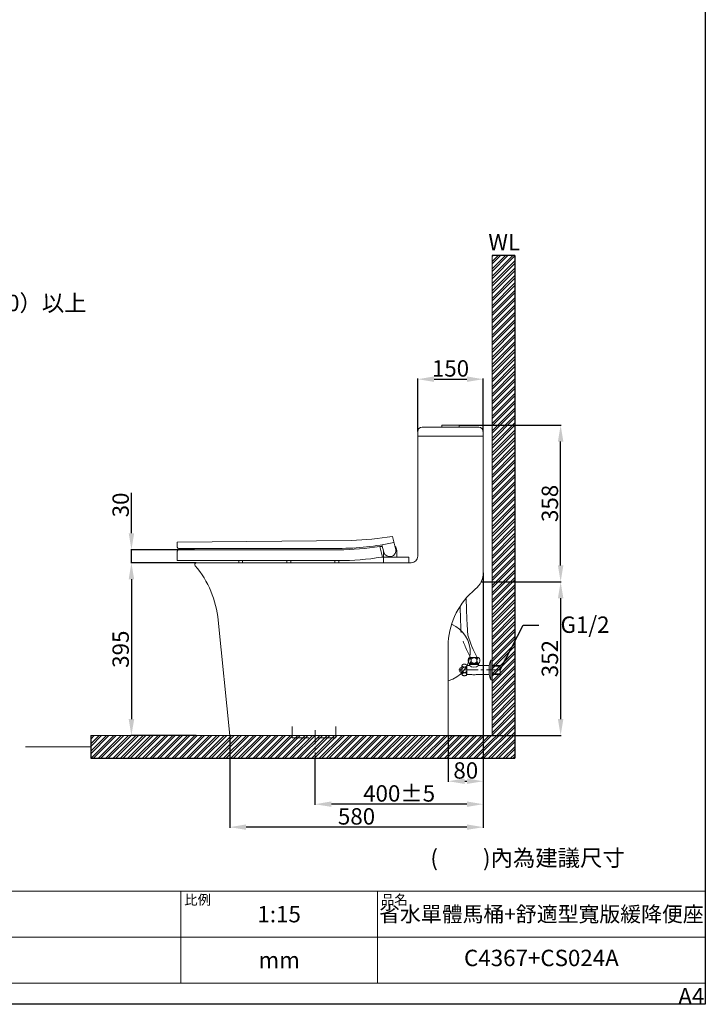
# Model space of a CAD drawing. Units: millimetres. Extents: x -6857 to -3707, y -15535 to -11031.
# Drawn here: x -5276 to -3707, y -15535 to -13283 of the extents above; entities that cross this region are included whole.
import ezdxf

# ---------------------------------------------------------------- set-up
doc = ezdxf.new("R2010")
doc.units = ezdxf.units.MM
doc.linetypes.add('CENTER', pattern=[50.8, 31.75, -6.35, 6.35, -6.35])
doc.linetypes.add('HIDDENX2', pattern=[19.05, 12.7, -6.35])
doc.layers.get('0').update_dxf_attribs({"lineweight": 15})
doc.layers.get('Defpoints').update_dxf_attribs({"color": 8})
for name, color, linetype, lineweight in [('C', 1, 'CENTER', 5), ('DIM', 3, 'Continuous', 5), ('I', 7, 'Continuous', 15), ('PH', 4, 'HIDDENX2', 15), ('PV', 7, 'Continuous', 15)]:
    doc.layers.add(name, color=color, linetype=linetype, lineweight=lineweight)
doc.styles.add('ETCH', font='txt')
doc.styles.get("Standard").update_dxf_attribs({"font": 'arial.ttf'})
doc.dimstyles.new('ISO-25', dxfattribs={"dimtxt": 37.5, "dimasz": 37.5, "dimexe": 1.25, "dimexo": 0.625, "dimtad": 1, "dimtxsty": 'Standard', "dimcen": 2.5, "dimadec": 0, "dimazin": 0, "dimtfac": 1, "dimtmove": 0, "dimatfit": 3, "dimfxl": 1, "dimarcsym": 0})

# ---------------------------------------------------------------- blocks, each defined once
blk = doc.blocks.new('*D14')
at = {"layer": 'Defpoints', "color": 0, "transparency": 16777216}
for p in [(-4871.2, -14525.4), (-5020.2, -14920.4), (-4871.2, -14920.4)]:
    blk.add_point(p, dxfattribs=at)
at = {"layer": 'DIM', "color": 0, "lineweight": -2, "transparency": 16777216}
for p, q in [((-4871.8, -14525.4), (-5021.4, -14525.4)), ((-5020.2, -14562.9), (-5020.2, -14882.9)), ((-4871.8, -14920.4), (-5021.4, -14920.4))]:
    blk.add_line(p, q, dxfattribs=at)
at = {"layer": 'DIM', "color": 0, "transparency": 16777216}
for points in [[(-5026.4, -14562.9), (-5013.9, -14562.9), (-5020.2, -14525.4)], [(-5026.4, -14882.9), (-5013.9, -14882.9), (-5020.2, -14920.4)]]:
    blk.add_solid(points, dxfattribs=at)
at = {"layer": 'DIM', "color": 0, "transparency": 16777216, "insert": (-5040, -14722.9), "char_height": 37.5, "attachment_point": 5, "rotation": 90}
blk.add_mtext('395', dxfattribs=at)
blk = doc.blocks.new('*D5')
at = {"layer": 'Defpoints', "color": 0, "transparency": 16777216}
for p in [(-4215.2, -14105.4), (-4365.2, -14225.4), (-4215.2, -14225.4)]:
    blk.add_point(p, dxfattribs=at)
at = {"layer": 'DIM', "color": 0, "lineweight": -2, "transparency": 16777216}
for p, q in [((-4365.2, -14224.7), (-4365.2, -14104.1)), ((-4327.7, -14105.4), (-4252.7, -14105.4)), ((-4215.2, -14224.7), (-4215.2, -14104.1))]:
    blk.add_line(p, q, dxfattribs=at)
at = {"layer": 'DIM', "color": 0, "transparency": 16777216}
for points in [[(-4327.7, -14099.1), (-4327.7, -14111.6), (-4365.2, -14105.4)], [(-4252.7, -14099.1), (-4252.7, -14111.6), (-4215.2, -14105.4)]]:
    blk.add_solid(points, dxfattribs=at)
at = {"layer": 'DIM', "color": 0, "transparency": 16777216, "insert": (-4290.2, -14085.6), "char_height": 37.5, "attachment_point": 5}
blk.add_mtext('150', dxfattribs=at)
blk = doc.blocks.new('*D7')
at = {"layer": 'Defpoints', "color": 0, "transparency": 16777216}
for p in [(-4270.2, -14210.4), (-4038.2, -14210.4), (-4220, -14568.7)]:
    blk.add_point(p, dxfattribs=at)
at = {"layer": 'DIM', "color": 0, "lineweight": -2, "transparency": 16777216}
for p, q in [((-4269.6, -14210.4), (-4036.9, -14210.4)), ((-4038.2, -14531.2), (-4038.2, -14247.9)), ((-4219.4, -14568.7), (-4036.9, -14568.7))]:
    blk.add_line(p, q, dxfattribs=at)
at = {"layer": 'DIM', "color": 0, "transparency": 16777216}
for points in [[(-4044.4, -14247.9), (-4031.9, -14247.9), (-4038.2, -14210.4)], [(-4044.4, -14531.2), (-4031.9, -14531.2), (-4038.2, -14568.7)]]:
    blk.add_solid(points, dxfattribs=at)
at = {"layer": 'DIM', "color": 0, "transparency": 16777216, "insert": (-4058, -14389.5), "char_height": 37.5, "attachment_point": 5, "rotation": 90}
blk.add_mtext('358', dxfattribs=at)
blk = doc.blocks.new('*D8')
at = {"layer": 'Defpoints', "color": 0, "transparency": 16777216}
for p in [(-4220, -14568.7), (-4295.2, -14920.4), (-4038.2, -14920.4)]:
    blk.add_point(p, dxfattribs=at)
at = {"layer": 'DIM', "color": 0, "lineweight": -2, "transparency": 16777216}
for p, q in [((-4219.4, -14568.7), (-4036.9, -14568.7)), ((-4038.2, -14606.2), (-4038.2, -14882.9)), ((-4294.6, -14920.4), (-4036.9, -14920.4))]:
    blk.add_line(p, q, dxfattribs=at)
at = {"layer": 'DIM', "color": 0, "transparency": 16777216}
for points in [[(-4044.4, -14606.2), (-4031.9, -14606.2), (-4038.2, -14568.7)], [(-4044.4, -14882.9), (-4031.9, -14882.9), (-4038.2, -14920.4)]]:
    blk.add_solid(points, dxfattribs=at)
at = {"layer": 'DIM', "color": 0, "transparency": 16777216, "insert": (-4058, -14744.5), "char_height": 37.5, "attachment_point": 5, "rotation": 90}
blk.add_mtext('352', dxfattribs=at)
blk = doc.blocks.new('*D9')
at = {"layer": 'Defpoints', "color": 0, "transparency": 16777216}
for p in [(-4215.2, -14547.3), (-4295.2, -14920.4), (-4215.2, -15024.9)]:
    blk.add_point(p, dxfattribs=at)
at = {"layer": 'DIM', "color": 0, "lineweight": -2, "transparency": 16777216}
for p, q in [((-4215.2, -14547.9), (-4215.2, -15026.1)), ((-4295.2, -14921), (-4295.2, -15026.1)), ((-4257.7, -15024.9), (-4252.7, -15024.9))]:
    blk.add_line(p, q, dxfattribs=at)
at = {"layer": 'DIM', "color": 0, "transparency": 16777216}
for points in [[(-4257.7, -15018.6), (-4257.7, -15031.1), (-4295.2, -15024.9)], [(-4252.7, -15018.6), (-4252.7, -15031.1), (-4215.2, -15024.9)]]:
    blk.add_solid(points, dxfattribs=at)
at = {"layer": 'DIM', "color": 0, "transparency": 16777216, "insert": (-4255.2, -15005.1), "char_height": 37.5, "attachment_point": 5}
blk.add_mtext('80', dxfattribs=at)
blk = doc.blocks.new('*D10')
at = {"layer": 'Defpoints', "color": 0, "transparency": 16777216}
for p in [(-4215.2, -14547.3), (-4600.2, -14972.4), (-4600.2, -15077.4)]:
    blk.add_point(p, dxfattribs=at)
at = {"layer": 'DIM', "color": 0, "lineweight": -2, "transparency": 16777216}
for p, q in [((-4215.2, -14547.9), (-4215.2, -15078.6)), ((-4600.2, -14973), (-4600.2, -15078.6)), ((-4252.7, -15077.4), (-4562.7, -15077.4))]:
    blk.add_line(p, q, dxfattribs=at)
at = {"layer": 'DIM', "color": 0, "transparency": 16777216}
for points in [[(-4562.7, -15071.1), (-4562.7, -15083.6), (-4600.2, -15077.4)], [(-4252.7, -15071.1), (-4252.7, -15083.6), (-4215.2, -15077.4)]]:
    blk.add_solid(points, dxfattribs=at)
at = {"layer": 'DIM', "color": 0, "transparency": 16777216, "insert": (-4407.7, -15057.6), "char_height": 37.5, "attachment_point": 5}
blk.add_mtext('400%%P5', dxfattribs=at)
blk = doc.blocks.new('*D11')
at = {"layer": 'Defpoints', "color": 0, "transparency": 16777216}
for p in [(-4875.2, -14495.4), (-5020.2, -14525.4), (-4871.2, -14525.4)]:
    blk.add_point(p, dxfattribs=at)
at = {"layer": 'DIM', "color": 0, "lineweight": -2, "transparency": 16777216}
for p, q in [((-5020.2, -14457.9), (-5020.2, -14365.6)), ((-4875.8, -14495.4), (-5021.4, -14495.4)), ((-5020.2, -14525.4), (-5020.2, -14495.4)), ((-4871.8, -14525.4), (-5021.4, -14525.4)), ((-5020.2, -14562.9), (-5020.2, -14600.4))]:
    blk.add_line(p, q, dxfattribs=at)
at = {"layer": 'DIM', "color": 0, "transparency": 16777216}
for points in [[(-5026.4, -14457.9), (-5013.9, -14457.9), (-5020.2, -14495.4)], [(-5026.4, -14562.9), (-5013.9, -14562.9), (-5020.2, -14525.4)]]:
    blk.add_solid(points, dxfattribs=at)
at = {"layer": 'DIM', "color": 0, "transparency": 16777216, "insert": (-5040, -14393), "char_height": 37.5, "attachment_point": 5, "rotation": 90}
blk.add_mtext('30', dxfattribs=at)
blk = doc.blocks.new('*D12')
at = {"layer": 'Defpoints', "color": 0, "transparency": 16777216}
for p in [(-4795.2, -14920.4), (-4215.2, -14920.4), (-4795.2, -15129.9)]:
    blk.add_point(p, dxfattribs=at)
at = {"layer": 'DIM', "color": 0, "lineweight": -2, "transparency": 16777216}
for p, q in [((-4795.2, -14921), (-4795.2, -15131.1)), ((-4215.2, -14921), (-4215.2, -15131.1)), ((-4252.7, -15129.9), (-4757.7, -15129.9))]:
    blk.add_line(p, q, dxfattribs=at)
at = {"layer": 'DIM', "color": 0, "transparency": 16777216}
for points in [[(-4757.7, -15123.6), (-4757.7, -15136.1), (-4795.2, -15129.9)], [(-4252.7, -15123.6), (-4252.7, -15136.1), (-4215.2, -15129.9)]]:
    blk.add_solid(points, dxfattribs=at)
at = {"layer": 'DIM', "color": 0, "transparency": 16777216, "insert": (-4505.2, -15110.1), "char_height": 37.5, "attachment_point": 5}
blk.add_mtext('580', dxfattribs=at)

msp = doc.modelspace()

# ---------------------------------------------------------------- hatches: boundary and pattern name
at = {"true_color": 0x636466}
h = msp.add_hatch(dxfattribs=at)
h.set_pattern_fill('ANSI32', color=251, scale=1.25)
h.set_pattern_definition([(45, (350.142, -15369.479), (-8.41899, 8.41899), []), (45, (355.755, -15369.479), (-8.41899, 8.41899), [])])
h.paths.add_polyline_path([(-4195.188, -14920.373), (-5113.188, -14920.373), (-5113.188, -14972.373), (-4143.188, -14972.373), (-4143.188, -13822.373), (-4195.188, -13822.373)])

# ---------------------------------------------------------------- linework, layer by layer
for p, q in [((-4365.188, -14225.373), (-4365.188, -14510.373)), ((-4355.188, -14215.373), (-4225.188, -14215.373)), ((-4310.188, -14210.373), (-4270.188, -14210.373)), ((-4310.188, -14210.373), (-4310.188, -14215.373)), ((-4270.188, -14210.373), (-4270.188, -14215.373)), ((-4215.188, -14225.373), (-4215.188, -14547.252)), ((-4365.188, -14235.373), (-4215.188, -14235.373)), ((-4915.188, -14478.373), (-4516.751, -14474.648)), ((-4915.188, -14489.373), (-4915.188, -14478.373)), ((-4423.188, -14465.373), (-4415.188, -14495.373)), ((-4545.677, -14492.373), (-4912.188, -14492.373)), ((-4445.688, -14512.373), (-4452.125, -14488.024)), ((-4452.125, -14488.024), (-4446.126, -14488.024)), ((-4447.158, -14484.155), (-4442.671, -14500.98)), ((-4443.188, -14512.373), (-4448.188, -14512.373)), ((-4871.188, -14525.373), (-4380.188, -14525.373)), ((-4795.188, -14920.373), (-4821.517, -14656.536)), ((-4295.188, -14706.812), (-4295.188, -14920.373)), ((-4795.188, -14920.373), (-4295.188, -14920.373)), ((-5262.735, -14946.373), (-5113.188, -14946.373))]:
    msp.add_line(p, q)
msp.add_lwpolyline([(-4541.64, -14520.373), (-4915.188, -14520.373), (-4915.188, -14498.373, -0.41421356), (-4912.188, -14495.373), (-4541.64, -14495.373)], format="xyb")
msp.add_lwpolyline([(-4443.188, -14499.042), (-4443.188, -14512.373), (-4413.188, -14512.373), (-4413.188, -14497.373)])
for points in [[(-4774.688, -14520.373), (-4765.688, -14520.373), (-4765.688, -14525.373), (-4774.688, -14525.373)], [(-4664.688, -14520.373), (-4655.688, -14520.373), (-4655.688, -14525.373), (-4664.688, -14525.373)], [(-4554.688, -14520.373), (-4545.688, -14520.373), (-4545.688, -14525.373), (-4554.688, -14525.373)], [(-4443.188, -14525.373), (-4385.188, -14525.373), (-4385.188, -14512.373), (-4443.188, -14512.373)]]:
    msp.add_lwpolyline(points, close=True)
for centre, radius, start, end in [((-4355.188, -14225.373), 10, 90, 180), ((-4225.188, -14225.373), 10, 0, 90), ((-4543.664, -13921.897), 570.479, 269.797805, 282.557967), ((-4582.921, -13330.571), 1145.989, 273.310143, 278.012236), ((-4912.188, -14489.373), 3, 180, 269.999997), ((-4543.664, -13921.897), 573.479, 269.797805, 279.184872), ((-4429.144, -14497.373), 14, 194.931417, 14.931417), ((-4428.188, -14497.373), 15, 0, 44.267765), ((-4543.664, -13946.897), 573.479, 269.797805, 279.583564), ((-4380.188, -14510.373), 15, 270, 0), ((-4871.188, -14529.373), 4, 90, 220.180414), ((-5048.605, -14679.198), 228.215, 5.698819, 40.180414), ((-4265.188, -14547.252), 50, 309.306359, 0), ((-4126.421, -14716.753), 169.059, 129.306359, 176.628715), ((-4313.588, -14729.345), 68.543, 285.571232, 67.765204)]:
    msp.add_arc(centre, radius, start, end)
at = {"layer": 'C'}
for p, q in [((-4176.188, -14770.373), (-4276.012, -14770.373)), ((-4600.188, -14908.062), (-4600.188, -15001.308))]:
    msp.add_line(p, q, dxfattribs=at)
at = {"layer": 'Defpoints'}
for p, q in [((-4143.188, -13822.373), (-4195.188, -13822.373)), ((-4143.188, -13822.373), (-4143.188, -14972.373)), ((-5113.188, -14920.373), (-5113.188, -14972.373)), ((-5113.188, -14972.373), (-4143.188, -14972.373))]:
    msp.add_line(p, q, dxfattribs=at)
msp.add_lwpolyline([(-3707.188, -15535.037), (-6857.188, -15535.037), (-6857.188, -11031.359), (-3707.188, -11031.359)], close=True, dxfattribs=at)
at = {"layer": 'I'}
for p, q in [((-3707.188, -11031.359), (-3707.188, -15485.905)), ((-4195.188, -13822.373), (-4195.188, -14920.373)), ((-5113.188, -14920.373), (-4195.188, -14920.373)), ((-3707.188, -15276.359), (-6857.188, -15276.359)), ((-4907.188, -15276.359), (-4907.188, -15486.359)), ((-4457.188, -15276.359), (-4457.188, -15486.359)), ((-3707.188, -15276.359), (-3707.188, -15486.359)), ((-3707.188, -15381.359), (-6257.188, -15381.359)), ((-3707.188, -15486.359), (-6857.188, -15486.359)), ((-3707.188, -15486.359), (-6857.188, -15486.359))]:
    msp.add_line(p, q, dxfattribs=at)
at = {"layer": 'PH', "ltscale": 3.25}
for p, q in [((-4268.947, -14767.073), (-4267.447, -14765.573)), ((-4268.947, -14767.073), (-4268.947, -14769.373)), ((-4268.947, -14769.373), (-4266.947, -14769.373)), ((-4268.947, -14771.373), (-4268.947, -14773.673)), ((-4266.947, -14771.373), (-4268.947, -14771.373)), ((-4267.447, -14765.573), (-4263.947, -14765.573)), ((-4266.947, -14769.373), (-4266.947, -14771.373)), ((-4263.947, -14776.611), (-4263.947, -14760.414)), ((-4252.343, -14760.123), (-4252.947, -14760.123)), ((-4252.947, -14760.414), (-4252.947, -14761.298)), ((-4177.688, -14760.123), (-4195.188, -14760.123)), ((-4176.188, -14761.623), (-4195.188, -14761.623)), ((-4176.188, -14761.623), (-4177.688, -14760.123)), ((-4176.188, -14761.623), (-4176.188, -14779.123)), ((-4268.947, -14773.673), (-4267.447, -14775.173)), ((-4267.447, -14775.173), (-4263.947, -14775.173)), ((-4176.188, -14779.123), (-4195.188, -14779.123)), ((-4177.688, -14780.623), (-4195.188, -14780.623)), ((-4176.188, -14779.123), (-4177.688, -14780.623))]:
    msp.add_line(p, q, dxfattribs=at)
for points in [[(-4263.947, -14760.414, -0.15150225), (-4263.585, -14759.244, -0.10698122), (-4262.337, -14758.066, -0.07465405), (-4260.65, -14757.365, -0.06132528), (-4258.447, -14757.094, -0.06132528), (-4256.245, -14757.365, -0.07465405), (-4254.558, -14758.066, -0.10698122), (-4253.31, -14759.244, -0.15150225), (-4252.947, -14760.414, -0.10135328), (-4253.114, -14761.227, -0.10135328)], [(-4253.114, -14761.227, -0.04939057), (-4253.31, -14761.584, -0.10698122), (-4254.558, -14762.761, -0.07465405), (-4256.245, -14763.462, -0.06132528), (-4258.447, -14763.734, -0.06132528), (-4260.65, -14763.462, -0.07465405), (-4262.337, -14762.761, -0.10698122), (-4263.585, -14761.584, -0.15150225), (-4263.947, -14760.414)], [(-4262.307, -14774.826, -0.001997), (-4262.337, -14774.792, -0.09329787), (-4263.519, -14772.8, -0.08760825), (-4263.947, -14770.373, -0.08760825), (-4263.519, -14767.946, -0.09329787), (-4262.337, -14765.954, -0.10266081), (-4260.516, -14764.586, -0.11042857), (-4258.447, -14764.123, -0.11042857), (-4256.378, -14764.586, -0.06052075), (-4255.234, -14765.304, -0.06052075)]]:
    msp.add_lwpolyline(points, format="xyb", dxfattribs=at)
msp.add_lwpolyline([(-4552.385, -14899.373), (-4552.385, -14925.373), (-4652.385, -14925.373), (-4652.385, -14899.373)], dxfattribs=at)
msp.add_open_spline([(-4244.589, -14742.248), (-4252.779, -14725.421), (-4261.419, -14707.665), (-4265.84, -14688.98), (-4266.264, -14679.761)], degree=3, knots=[0, 0, 0, 0, 55.36443804, 58.41710751, 58.41710751, 58.41710751, 58.41710751], dxfattribs=at)
at = {"layer": 'PV'}
for p, q in [((-4226.488, -14742.248), (-4246.407, -14742.248)), ((-4198.188, -14747.873), (-4198.188, -14792.873)), ((-4195.188, -14747.873), (-4198.188, -14747.873)), ((-4195.188, -14747.873), (-4195.188, -14792.873)), ((-4252.947, -14761.298), (-4252.947, -14780.332)), ((-4248.447, -14760.123), (-4252.343, -14760.123)), ((-4246.947, -14755.165), (-4246.947, -14758.623)), ((-4225.947, -14758.123), (-4246.947, -14758.123)), ((-4246.407, -14755.248), (-4226.488, -14755.248)), ((-4245.447, -14755.123), (-4245.447, -14758.123)), ((-4227.447, -14755.123), (-4227.447, -14758.123)), ((-4225.947, -14758.623), (-4225.947, -14755.165)), ((-4201.378, -14760.123), (-4224.447, -14760.123)), ((-4201.378, -14760.123), (-4201.378, -14780.623)), ((-4263.947, -14780.332), (-4263.947, -14776.611)), ((-4244.389, -14780.623), (-4252.947, -14780.623)), ((-4201.378, -14780.623), (-4228.506, -14780.623)), ((-4195.188, -14792.873), (-4198.188, -14792.873))]:
    msp.add_line(p, q, dxfattribs=at)
for points in [[(-4243.087, -14748.748, 0.05216691), (-4243.362, -14746.122, 0.06602529), (-4244.059, -14744.152, 0.10467382), (-4245.277, -14742.649, 0.17202312), (-4246.407, -14742.248, 0.17202312), (-4247.537, -14742.649, 0.10467382), (-4248.754, -14744.152, 0.06602529), (-4249.452, -14746.122, 0.05216691), (-4249.726, -14748.748, 0.05216691), (-4249.452, -14751.375, 0.06602529), (-4248.754, -14753.345, 0.10467382), (-4247.537, -14754.848, 0.17202312), (-4246.407, -14755.248, 0.17202312), (-4245.277, -14754.848, 0.10467382), (-4244.059, -14753.345, 0.06602529), (-4243.362, -14751.375, 0.05216691)], [(-4236.447, -14742.248, -0.09661051), (-4233.9, -14742.745, -0.09769231), (-4231.753, -14744.152, -0.09926216), (-4230.311, -14746.268, -0.10040146), (-4229.808, -14748.748, -0.10040146), (-4230.311, -14751.229, -0.09926216), (-4231.753, -14753.345, -0.09769231), (-4233.9, -14754.752, -0.09661051), (-4236.447, -14755.248, -0.09661051), (-4238.995, -14754.752, -0.09769231), (-4241.142, -14753.345, -0.09926216), (-4242.584, -14751.229, -0.10040146), (-4243.087, -14748.748, -0.10040146), (-4242.584, -14746.268, -0.09926216), (-4241.142, -14744.152, -0.09769231), (-4238.995, -14742.745, -0.09661051)], [(-4229.808, -14748.748, -0.05216691), (-4229.533, -14746.122, -0.06602529), (-4228.836, -14744.152, -0.10467382), (-4227.618, -14742.649, -0.17202312), (-4226.488, -14742.248, -0.17202312), (-4225.358, -14742.649, -0.10467382), (-4224.141, -14744.152, -0.06602529), (-4223.443, -14746.122, -0.05216691), (-4223.168, -14748.748, -0.05216691), (-4223.443, -14751.375, -0.06602529), (-4224.141, -14753.345, -0.10467382), (-4225.358, -14754.848, -0.17202312), (-4226.488, -14755.248, -0.17202312), (-4227.618, -14754.848, -0.10467382), (-4228.836, -14753.345, -0.06602529), (-4229.533, -14751.375, -0.05216691)], [(-4263.947, -14780.332, 0.15150225), (-4263.585, -14781.503, 0.10698122), (-4262.337, -14782.68, 0.07465405), (-4260.65, -14783.381, 0.06132528), (-4258.447, -14783.652, 0.06132528), (-4256.245, -14783.381, 0.07465405), (-4254.558, -14782.68, 0.10698122), (-4253.31, -14781.503, 0.15150225), (-4252.947, -14780.332, 0.15150225), (-4253.31, -14779.162, 0.10698122), (-4254.558, -14777.985, 0.07465405), (-4256.245, -14777.284, 0.06132528), (-4258.447, -14777.013, 0.06132528), (-4260.65, -14777.284, 0.07465405), (-4262.337, -14777.985, 0.10698122), (-4263.585, -14779.162, 0.15150225)]]:
    msp.add_lwpolyline(points, format="xyb", close=True, dxfattribs=at)
for points in [[(-4252.947, -14770.373, -0.08760825), (-4253.376, -14772.8, -0.09329787), (-4254.558, -14774.792, -0.10266081), (-4256.378, -14776.16, -0.11042857), (-4258.447, -14776.623, -0.11042857), (-4260.516, -14776.16, -0.10064318), (-4262.307, -14774.826, -0.10064318)], [(-4255.234, -14765.304, -0.04187985), (-4254.558, -14765.954, -0.09329787), (-4253.376, -14767.946, -0.08760825), (-4252.947, -14770.373)]]:
    msp.add_lwpolyline(points, format="xyb", dxfattribs=at)
for centre, radius, start, end in [((-4136.907, -14770.373), 65.281, 159.838804, 170.966442), ((-4248.447, -14758.623), 1.5, 270, 0), ((-4236.447, -14748.342), 15.781, 228.291084, 311.708916), ((-4224.447, -14758.623), 1.5, 180, 270), ((-4244.389, -14790.623), 10, 72.059068, 90), ((-4236.447, -14766.095), 15.781, 252.059068, 287.940932), ((-4228.506, -14790.623), 10, 90, 107.940932), ((-4136.907, -14770.373), 65.281, 189.033558, 200.161196)]:
    msp.add_arc(centre, radius, start, end, dxfattribs=at)
msp.add_open_spline([(-4229.447, -14742.248), (-4237.578, -14725.416), (-4246.743, -14706.442), (-4251.314, -14686.429), (-4254.332, -14606.21)], degree=3, knots=[0, 0, 0, 0, 55.36443804, 62.40363556, 62.40363556, 62.40363556, 62.40363556], dxfattribs=at)
msp.add_open_spline([(-4266.264, -14679.761), (-4266.664, -14671.049), (-4267.235, -14654.977), (-4268.151, -14624.591)], degree=3, dxfattribs=at)

# ---------------------------------------------------------------- texts
at = {"insert": (-4203.648, -13773.046), "char_height": 37.5, "attachment_point": 1}
msp.add_mtext_dynamic_manual_height_columns('WL', width=327.58603, gutter_width=12.5, heights=[0], dxfattribs=at)
at = {"layer": 'DIM', "insert": (-5770.708, -13935.998), "char_height": 37.5, "width": 338.52095, "attachment_point": 4, "style": 'ETCH'}
msp.add_mtext('建議預留淨空間（150）以上', dxfattribs=at)
at = {"layer": 'DIM', "insert": (-4038.478, -14648.11), "char_height": 37.5, "attachment_point": 1}
msp.add_mtext_dynamic_manual_height_columns('G1/2', width=147.40909, gutter_width=12.5, heights=[0], dxfattribs=at)
at = {"layer": 'I', "style": 'ETCH'}
for s, insert, char_height, attachment_point in [('\\pxi0.01162,l0.98838,t0.98838;(^I        )內為建議尺寸', (-3891.563, -15200.261), 37.5, 6), ('比例', (-4899.362, -15284.782), 22.5, 1), ('品名', (-4449.362, -15284.782), 22.5, 1), ('\\pxqc;1:15', (-4682.188, -15328.859), 37.5, 5), ('{\\T0.75;省水單體馬桶+舒適型寬版緩降便座}', (-4082.188, -15328.859), 35, 5), ('\\pxqc;mm', (-4682.188, -15433.859), 37.5, 5), ('C4367+CS024A', (-4082.188, -15433.859), 37.5, 5), ('\\pxqc;A4', (-3739.196, -15516.287), 37.5, 5)]:
    msp.add_mtext(s, dxfattribs=dict(at, insert=insert, char_height=char_height, attachment_point=attachment_point))

# ---------------------------------------------------------------- dimensions: what is measured, and where the dimension line sits
at = {"layer": 'DIM'}
for base, p1, p2, picture, middle in [((-4215.188, -14105.373), (-4365.188, -14225.373), (-4215.188, -14225.373), '*D5', (-4290.188, -14085.602)), ((-4215.188, -15024.873), (-4295.188, -14920.373), (-4215.188, -14547.252), '*D9', (-4255.188, -15005.102)), ((-4795.188, -15129.873), (-4215.188, -14920.373), (-4795.188, -14920.373), '*D12', (-4505.188, -15110.102))]:
    dim = msp.add_linear_dim(base=base, p1=p1, p2=p2, dimstyle='ISO-25', override={"dimtxt": 37.5, "dimasz": 37.5}, dxfattribs=at)
    dim.commit()
    dim.dimension.update_dxf_attribs({"geometry": picture, "text_midpoint": middle})
for base, p2, text, picture, middle in [((-4038.188, -14210.373), (-4270.188, -14210.373), '358', '*D7', (-4057.972, -14389.515)), ((-4038.188, -14920.373), (-4295.188, -14920.373), '352', '*D8', (-4057.972, -14744.515))]:
    dim = msp.add_linear_dim(base=base, p1=(-4220.001, -14568.657), p2=p2, angle=90, text=text, dimstyle='ISO-25', dxfattribs=at)
    dim.commit()
    dim.dimension.update_dxf_attribs({"geometry": picture, "text_midpoint": middle})
dim = msp.add_linear_dim(base=(-5020.188, -14525.373), p1=(-4875.188, -14495.373), p2=(-4871.188, -14525.373), angle=90, dimstyle='ISO-25', dxfattribs=at)
dim.commit()
dim.dimension.update_dxf_attribs({"geometry": '*D11', "text_midpoint": (-5020.188, -14392.966), "dimtype": 160})
dim = msp.add_linear_dim(base=(-5020.188, -14920.373), p1=(-4871.188, -14525.373), p2=(-4871.188, -14920.373), angle=90, dimstyle='ISO-25', dxfattribs=at)
dim.commit()
dim.dimension.update_dxf_attribs({"geometry": '*D14', "text_midpoint": (-5039.972, -14722.873)})
dim = msp.add_linear_dim(base=(-4600.188, -15077.373), p1=(-4215.188, -14547.252), p2=(-4600.188, -14972.373), text='400%%P5', dimstyle='ISO-25', override={"dimtxt": 37.5, "dimasz": 37.5}, dxfattribs=at)
dim.commit()
dim.dimension.update_dxf_attribs({"geometry": '*D10', "text_midpoint": (-4407.688, -15057.602)})

# ---------------------------------------------------------------- leaders
msp.add_leader([(-4176.188, -14770.373), (-4124.281, -14668.226), (-4087.775, -14668.226)], dimstyle='ISO-25', override={"dimgap": 0.625, "dimtad": 0}, dxfattribs=at)

doc.saveas('drawing.dxf')
